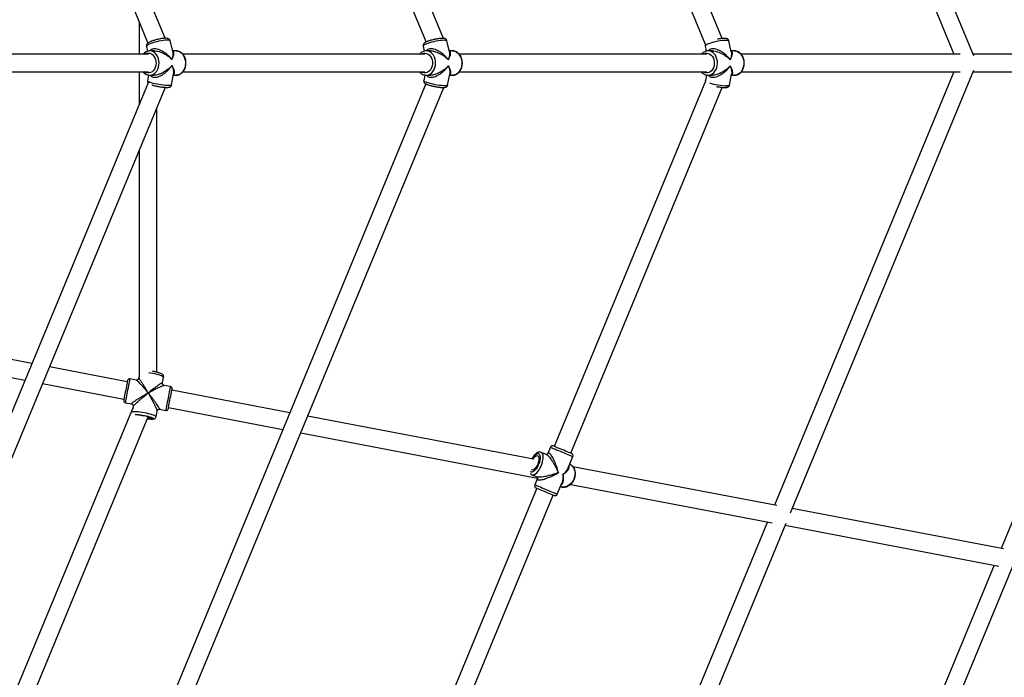
# Model space of a CAD drawing. Units: millimetres. Extents: x 15974 to 25684, y 32300 to 42010.
# Drawn here: x 22285 to 23175, y 36599 to 37194 of the extents above; entities that cross this region are included whole.
import ezdxf

# ---------------------------------------------------------------- set-up
doc = ezdxf.new("R2010")
doc.units = ezdxf.units.MM
doc.header["$LTSCALE"] = 200

msp = doc.modelspace()

# ---------------------------------------------------------------- linework, layer by layer
at = {"color": 7, "linetype": 'Continuous', "lineweight": 25}
for p, q in [((22400.03, 37782.97), (22652.49, 37173.47)), ((22668.44, 37176.77), (22414.81, 37789.09)), ((22185.16, 37693.97), (22401.12, 37172.6)), ((22416.65, 37176.9), (22199.94, 37700.09)), ((23147.7, 37161.15), (22981.96, 37561.26)), ((22967.54, 37554.26), (23129.79, 37162.56)), ((22920.2, 37176.71), (22782.93, 37508.1)), ((22768.15, 37501.98), (22905.04, 37171.49)), ((22393.02, 37192.15), (22393.02, 37162.56)), ((22399.7, 37169.6), (22400.75, 37165.24)), ((22423.48, 37164.88), (22421.07, 37174.79)), ((22649.93, 37169.95), (22650.96, 37165.31)), ((22673.62, 37164.76), (22671.41, 37174.71)), ((22904.85, 37170.01), (22905.88, 37165.32)), ((22928.52, 37164.74), (22926.35, 37174.7)), ((22401.49, 37162.56), (22179.9, 37162.56)), ((22406.71, 37165.56), (22402.78, 37165.56)), ((22426.56, 37165.56), (22423.32, 37165.56)), ((22426.56, 37165.56), (22426.71, 37165.56)), ((22651.43, 37162.56), (22432.64, 37162.56)), ((22652.72, 37165.56), (22652.55, 37165.56)), ((22656.6, 37165.56), (22652.72, 37165.56)), ((22676.5, 37165.56), (22673.44, 37165.56)), ((22676.5, 37165.56), (22676.66, 37165.56)), ((22906.31, 37162.56), (22682.58, 37162.56)), ((22911.47, 37165.56), (22907.59, 37165.56)), ((22931.38, 37165.56), (22928.34, 37165.56)), ((22931.38, 37165.56), (22931.53, 37165.56)), ((23135.46, 37162.56), (22937.45, 37162.56)), ((23356.52, 37162.56), (23147.11, 37162.56)), ((22179.86, 37146.56), (22401.49, 37146.56)), ((22393.02, 37146.56), (22393.02, 37116.98)), ((22401.68, 37143.66), (22400.78, 37138.32)), ((22402.78, 37143.56), (22406.54, 37143.56)), ((22422.48, 37134.67), (22424.17, 37144.7)), ((22423.98, 37143.56), (22426.56, 37143.56)), ((22426.85, 37143.57), (22426.56, 37143.56)), ((22432.65, 37146.56), (22651.43, 37146.56)), ((22651.37, 37143.72), (22650.41, 37138.64)), ((22652.72, 37143.56), (22656.53, 37143.56)), ((22652.72, 37143.56), (22652.89, 37143.56)), ((22672.03, 37134.56), (22673.92, 37144.56)), ((22673.73, 37143.56), (22676.5, 37143.56)), ((22676.72, 37143.57), (22676.5, 37143.56)), ((22682.61, 37146.56), (22906.31, 37146.56)), ((22906.2, 37143.73), (22905.23, 37138.7)), ((22907.59, 37143.56), (22911.41, 37143.56)), ((22907.59, 37143.56), (22907.76, 37143.56)), ((22926.84, 37134.54), (22928.76, 37144.54)), ((22928.57, 37143.56), (22931.38, 37143.56)), ((22931.58, 37143.57), (22931.38, 37143.56)), ((22937.49, 37146.56), (23135.46, 37146.56)), ((23129.79, 37146.56), (22967.54, 36754.86)), ((22981.96, 36747.86), (23147.7, 37147.98)), ((23147.11, 37146.56), (23356.52, 37146.56)), ((23350.85, 37146.56), (23172.41, 36715.78)), ((22401.17, 37136.66), (22185.16, 36615.16)), ((22199.94, 36609.04), (22416.82, 37132.62)), ((22652.47, 37135.62), (22400.03, 36526.16)), ((22414.81, 36520.04), (22668.48, 37132.46)), ((22905.26, 37138.15), (22768.51, 36808.01)), ((22783.29, 36801.89), (22920.26, 37132.56)), ((22409.02, 36875.08), (22409.02, 37113.79)), ((22393.02, 37075.17), (22393.02, 36870.6)), ((22296.08, 36882.94), (22078.83, 36924.38)), ((22072.58, 36909.28), (22289.83, 36867.84)), ((22382.38, 36866.48), (22312.13, 36879.88)), ((22305.88, 36864.78), (22379.39, 36850.76)), ((22390.49, 36867.98), (22384.91, 36869.05)), ((22393.02, 36871.54), (22392.63, 36869.48)), ((22414.24, 36865.36), (22415.26, 36870.71)), ((22421.26, 36862.12), (22415.68, 36863.18)), ((22529.38, 36838.44), (22422.66, 36858.79)), ((22380.79, 36847.44), (22386.37, 36846.37)), ((22387.66, 36843.41), (22272.52, 36565.44)), ((22387.81, 36844.19), (22387.39, 36842)), ((22408.4, 36834.72), (22409.42, 36840.07)), ((22411.56, 36841.57), (22417.13, 36840.51)), ((22419.66, 36843.08), (22523.13, 36823.34)), ((22287.3, 36559.32), (22401.42, 36834.84)), ((22748.19, 36796.7), (22545.43, 36835.38)), ((22539.18, 36820.28), (22753.41, 36779.42)), ((22761.38, 36800.68), (22756.71, 36802.61)), ((22764.97, 36807.31), (22762.41, 36801.13)), ((22769.49, 36807.61), (22767.58, 36808.4)), ((22781.09, 36788.74), (22785.29, 36798.89)), ((22969.7, 36754.45), (22785.39, 36789.61)), ((22748.3, 36782.29), (22752.96, 36780.36)), ((22753.37, 36779.32), (22750.81, 36773.13)), ((22752.82, 36770.13), (22614.89, 36437.16)), ((22771.14, 36764.71), (22775.33, 36774.84)), ((22783.31, 36773.71), (22965.48, 36738.97)), ((22629.68, 36431.03), (22767.6, 36764.01)), ((23174.57, 36715.37), (22983.59, 36751.8)), ((22961.29, 36739.76), (22798.79, 36347.45)), ((22812.39, 36338.47), (22978.18, 36738.73)), ((22977.34, 36736.7), (23170.35, 36699.89)), ((23166.16, 36700.69), (22987.47, 36269.3)), ((23001.07, 36260.31), (23183.05, 36699.65))]:
    msp.add_line(p, q, dxfattribs=at)
at = {"color": 1, "linetype": 'Continuous', "lineweight": 25}
msp.add_line((22747.38, 36784.83), (22746.86, 36785.18), dxfattribs=at)
at = {"color": 1, "linetype": 'Continuous', "lineweight": 25, "flags": 128}
for points in [[(22399.7, 37169.6), (22399.69, 37169.79), (22399.94, 37170.24), (22400.53, 37170.75), (22401.43, 37171.31), (22402.62, 37171.9), (22404.06, 37172.49), (22405.7, 37173.08), (22407.5, 37173.64), (22409.38, 37174.15), (22411.3, 37174.6), (22413.19, 37174.97), (22414.99, 37175.26), (22416.64, 37175.44), (22418.09, 37175.52), (22419.29, 37175.49), (22420.21, 37175.36), (22420.81, 37175.13), (22421.07, 37174.8), (22421.07, 37174.79)], [(22649.93, 37169.95), (22649.93, 37170.12), (22650.19, 37170.53), (22650.78, 37171), (22651.7, 37171.52), (22652.9, 37172.06), (22654.35, 37172.61), (22656, 37173.15), (22657.81, 37173.66), (22659.7, 37174.13), (22661.63, 37174.54), (22663.53, 37174.89), (22665.33, 37175.15), (22666.98, 37175.32), (22668.44, 37175.39), (22669.64, 37175.36), (22670.55, 37175.24), (22671.14, 37175.03), (22671.4, 37174.72), (22671.41, 37174.71)], [(22904.85, 37170.01), (22904.86, 37170.17), (22905.12, 37170.58), (22905.71, 37171.04), (22906.63, 37171.55), (22907.83, 37172.08), (22909.28, 37172.62), (22910.94, 37173.16), (22912.75, 37173.66), (22914.64, 37174.13), (22916.57, 37174.53), (22918.47, 37174.87), (22920.27, 37175.13), (22921.93, 37175.29), (22923.38, 37175.37), (22924.58, 37175.34), (22925.49, 37175.22), (22926.09, 37175.01), (22926.34, 37174.71), (22926.35, 37174.7)], [(22398.34, 37162.56), (22398.81, 37162.85), (22400.14, 37163.39), (22401.53, 37163.56), (22402.92, 37163.37), (22404.25, 37162.81), (22405.46, 37161.92), (22406.52, 37160.73), (22407.36, 37159.28), (22407.97, 37157.64), (22408.31, 37155.88), (22408.38, 37154.06), (22408.16, 37152.26), (22407.67, 37150.56), (22406.92, 37149.02), (22405.96, 37147.7), (22404.81, 37146.67), (22403.52, 37145.96), (22402.16, 37145.6), (22400.76, 37145.61), (22399.4, 37145.99), (22398.34, 37146.56)], [(22426.71, 37165.56), (22428.06, 37165.39), (22429.52, 37164.86), (22430.88, 37164.01), (22432.1, 37162.85), (22433.15, 37161.43), (22433.98, 37159.78), (22434.58, 37157.97), (22434.91, 37156.05), (22434.98, 37154.08), (22434.78, 37152.12), (22434.31, 37150.25), (22433.6, 37148.51), (22432.66, 37146.97), (22431.52, 37145.67), (22430.22, 37144.65), (22428.81, 37143.96), (22427.32, 37143.61), (22426.85, 37143.57)], [(22648.28, 37162.56), (22648.91, 37162.94), (22650.25, 37163.43), (22651.64, 37163.56), (22653.03, 37163.32), (22654.34, 37162.72), (22655.54, 37161.79), (22656.57, 37160.56), (22657.39, 37159.09), (22657.97, 37157.43), (22658.28, 37155.65), (22658.31, 37153.83), (22658.05, 37152.04), (22657.53, 37150.35), (22656.75, 37148.84), (22655.76, 37147.56), (22654.59, 37146.56), (22653.3, 37145.9), (22651.92, 37145.58), (22650.53, 37145.64), (22649.17, 37146.06), (22648.28, 37146.56)], [(22652.89, 37143.56), (22653.64, 37143.63), (22655.12, 37144.02), (22656.53, 37144.75), (22657.81, 37145.8), (22658.93, 37147.12), (22659.84, 37148.69), (22660.53, 37150.44), (22660.97, 37152.33), (22661.14, 37154.29), (22661.04, 37156.26), (22660.68, 37158.17), (22660.06, 37159.97), (22659.2, 37161.59), (22658.13, 37162.99), (22656.89, 37164.12), (22655.52, 37164.94), (22654.06, 37165.42), (22652.72, 37165.56)], [(22676.66, 37165.56), (22676.71, 37165.56), (22678.21, 37165.33), (22679.66, 37164.76), (22681, 37163.86), (22682.2, 37162.66), (22683.22, 37161.21), (22684.02, 37159.53), (22684.58, 37157.7), (22684.88, 37155.77), (22684.91, 37153.8), (22684.67, 37151.85), (22684.17, 37149.99), (22683.42, 37148.28), (22682.45, 37146.77), (22681.29, 37145.51), (22679.97, 37144.54), (22678.54, 37143.89), (22677.05, 37143.59), (22676.72, 37143.57)], [(22903.15, 37162.56), (22903.81, 37162.95), (22905.16, 37163.44), (22906.55, 37163.56), (22907.93, 37163.31), (22909.25, 37162.7), (22910.44, 37161.77), (22911.47, 37160.53), (22912.28, 37159.05), (22912.85, 37157.39), (22913.15, 37155.61), (22913.18, 37153.79), (22912.92, 37152), (22912.39, 37150.32), (22911.61, 37148.81), (22910.61, 37147.53), (22909.44, 37146.55), (22908.14, 37145.89), (22906.77, 37145.58), (22905.37, 37145.65), (22904.02, 37146.07), (22903.15, 37146.56)], [(22907.76, 37143.56), (22908.48, 37143.62), (22909.96, 37144.01), (22911.37, 37144.73), (22912.65, 37145.77), (22913.78, 37147.09), (22914.7, 37148.65), (22915.39, 37150.4), (22915.84, 37152.28), (22916.02, 37154.24), (22915.92, 37156.21), (22915.57, 37158.13), (22914.95, 37159.93), (22914.1, 37161.56), (22913.04, 37162.96), (22911.8, 37164.09), (22910.43, 37164.92), (22908.97, 37165.41), (22907.46, 37165.56)], [(22931.53, 37165.56), (22931.62, 37165.56), (22933.12, 37165.32), (22934.56, 37164.74), (22935.91, 37163.84), (22937.1, 37162.63), (22938.11, 37161.17), (22938.91, 37159.49), (22939.46, 37157.66), (22939.76, 37155.72), (22939.78, 37153.75), (22939.53, 37151.8), (22939.03, 37149.95), (22938.27, 37148.24), (22937.3, 37146.73), (22936.13, 37145.48), (22934.81, 37144.52), (22933.38, 37143.88), (22931.89, 37143.58), (22931.58, 37143.57)], [(22419.86, 37134.13), (22418.47, 37134.17), (22416.85, 37134.28), (22415.07, 37134.47), (22413.18, 37134.72), (22411.23, 37135.02), (22409.3, 37135.37), (22407.45, 37135.76), (22405.73, 37136.18), (22404.2, 37136.6), (22402.91, 37137.02), (22401.89, 37137.42), (22401.2, 37137.79), (22400.83, 37138.12), (22400.78, 37138.32)], [(22422.48, 37134.67), (22422.32, 37134.47), (22421.82, 37134.28), (22420.99, 37134.17), (22419.86, 37134.13)], [(22669.4, 37133.97), (22668.01, 37134.01), (22666.4, 37134.14), (22664.62, 37134.34), (22662.73, 37134.62), (22660.79, 37134.96), (22658.87, 37135.35), (22657.02, 37135.79), (22655.31, 37136.25), (22653.79, 37136.72), (22652.51, 37137.18), (22651.5, 37137.63), (22650.81, 37138.05), (22650.46, 37138.42), (22650.41, 37138.64)], [(22672.03, 37134.56), (22671.87, 37134.34), (22671.36, 37134.14), (22670.53, 37134.01), (22669.4, 37133.97)], [(22905.36, 37138.35), (22905.28, 37138.47), (22905.23, 37138.7)], [(22926.84, 37134.54), (22926.68, 37134.32), (22926.17, 37134.11), (22925.34, 37133.98), (22924.21, 37133.94)], [(22402, 36874.76), (22403.29, 36874.55), (22405.23, 36874.19), (22407.14, 36873.79), (22408.97, 36873.35), (22410.65, 36872.9), (22412.13, 36872.44), (22413.37, 36871.99), (22414.31, 36871.57), (22414.95, 36871.19), (22415.24, 36870.85), (22415.26, 36870.71)], [(22380.79, 36847.44), (22380.79, 36847.45), (22380.84, 36847.72), (22380.96, 36848.33), (22381.14, 36849.26), (22381.37, 36850.48), (22381.65, 36851.95), (22381.97, 36853.62), (22382.31, 36855.43), (22382.68, 36857.34), (22383.05, 36859.28), (22383.41, 36861.18), (22383.76, 36862.99), (22384.07, 36864.65), (22384.35, 36866.1), (22384.58, 36867.3), (22384.75, 36868.2), (22384.86, 36868.79), (22384.91, 36869.04), (22384.91, 36869.05)], [(22421.26, 36862.12), (22421.25, 36862.08), (22421.18, 36861.74), (22421.06, 36861.07), (22420.87, 36860.09), (22420.63, 36858.83), (22420.34, 36857.32), (22420.02, 36855.62), (22419.67, 36853.78), (22419.3, 36851.86), (22418.93, 36849.93), (22418.57, 36848.04), (22418.23, 36846.25), (22417.92, 36844.63), (22417.65, 36843.22), (22417.43, 36842.07), (22417.27, 36841.22), (22417.17, 36840.69), (22417.13, 36840.51), (22417.13, 36840.51)], [(22397.88, 36838.3), (22395.95, 36838.64), (22394.06, 36838.93), (22392.3, 36839.14), (22390.7, 36839.28), (22389.32, 36839.34), (22388.21, 36839.32), (22387.4, 36839.21), (22386.92, 36839.03), (22386.89, 36839)], [(22408.4, 36834.72), (22408.34, 36834.95), (22407.96, 36835.29), (22407.24, 36835.69), (22406.22, 36836.12), (22404.92, 36836.57), (22403.38, 36837.03), (22401.66, 36837.48), (22399.8, 36837.91), (22397.88, 36838.3)], [(22389.51, 36836.91), (22390.1, 36836.93), (22391.3, 36836.9), (22392.74, 36836.78), (22394.37, 36836.59), (22396.11, 36836.32), (22397.9, 36835.99), (22399.66, 36835.62), (22401.32, 36835.21), (22402.82, 36834.79), (22404.08, 36834.37), (22405.06, 36833.97), (22405.72, 36833.6), (22406.04, 36833.29), (22405.99, 36833.04), (22405.58, 36832.86), (22404.83, 36832.76), (22403.77, 36832.75), (22403.15, 36832.78)], [(22748.26, 36782.31), (22748.69, 36782.17), (22749.57, 36782.19), (22750.54, 36782.54), (22751.58, 36783.2), (22752.65, 36784.17), (22753.71, 36785.39), (22754.73, 36786.85), (22755.68, 36788.49), (22756.53, 36790.25), (22757.25, 36792.08), (22757.82, 36793.93), (22758.22, 36795.73), (22758.43, 36797.42), (22758.45, 36798.95), (22758.28, 36800.28), (22757.93, 36801.35), (22757.4, 36802.14), (22756.71, 36802.61), (22756.71, 36802.61)], [(22764.97, 36807.31), (22764.97, 36807.31), (22765.17, 36807.23), (22765.68, 36807.02), (22766.5, 36806.68), (22767.59, 36806.23), (22768.93, 36805.67), (22770.47, 36805.04), (22772.16, 36804.34), (22773.94, 36803.6), (22775.76, 36802.84), (22777.56, 36802.1), (22779.28, 36801.38), (22780.87, 36800.73), (22782.28, 36800.14), (22783.45, 36799.66), (22784.36, 36799.28), (22784.97, 36799.03), (22785.27, 36798.91), (22785.29, 36798.89)], [(22748.36, 36796.65), (22749.24, 36798.09), (22750.2, 36799.37), (22751.19, 36800.39), (22752.16, 36801.11), (22753.08, 36801.51), (22753.9, 36801.57), (22754.6, 36801.28), (22755.15, 36800.65), (22755.51, 36799.72), (22755.69, 36798.53), (22755.66, 36797.11), (22755.44, 36795.53), (22755.03, 36793.85), (22754.45, 36792.14), (22753.72, 36790.47), (22752.87, 36788.92), (22751.93, 36787.54), (22750.96, 36786.38), (22749.97, 36785.51), (22749.02, 36784.94), (22748.15, 36784.72), (22747.38, 36784.83), (22747.38, 36784.83)], [(22782.34, 36792), (22783.25, 36791.52), (22784.53, 36790.51), (22785.6, 36789.23), (22786.42, 36787.71), (22786.97, 36786.01), (22787.23, 36784.17), (22787.2, 36782.27), (22786.86, 36780.35), (22786.25, 36778.48)], [(22753.14, 36772.17), (22752.11, 36772.59), (22751.36, 36772.9), (22750.93, 36773.08), (22750.81, 36773.13)], [(22771.14, 36764.71), (22771.07, 36764.74), (22770.69, 36764.9), (22770, 36765.18), (22769.03, 36765.59), (22767.79, 36766.1), (22766.33, 36766.7), (22764.71, 36767.37), (22762.96, 36768.1), (22761.15, 36768.85), (22759.33, 36769.6), (22757.56, 36770.33), (22755.91, 36771.02), (22754.42, 36771.64), (22753.14, 36772.17)]]:
    msp.add_lwpolyline(points, dxfattribs=at)
at = {"color": 7, "linetype": 'Continuous', "lineweight": 25, "flags": 128}
for points in [[(22397, 37146.56), (22398.14, 37145.38), (22399.47, 37144.44), (22400.91, 37143.84), (22402.41, 37143.57), (22403.92, 37143.66), (22405.39, 37144.1), (22406.78, 37144.88), (22408.04, 37145.97), (22409.13, 37147.33), (22410.02, 37148.93), (22410.67, 37150.7), (22411.07, 37152.61), (22411.21, 37154.57), (22411.07, 37156.53), (22410.67, 37158.43), (22410.01, 37160.21), (22409.12, 37161.8), (22408.03, 37163.17), (22406.77, 37164.25), (22405.38, 37165.03), (22403.91, 37165.46), (22402.4, 37165.55), (22402.4, 37165.55)], [(22382.57, 36867.46), (22382.56, 36867.4), (22382.49, 36867.02), (22382.35, 36866.3), (22382.15, 36865.26), (22381.9, 36863.95), (22381.61, 36862.42), (22381.29, 36860.74), (22380.95, 36858.97), (22380.61, 36857.18), (22380.28, 36855.45), (22379.98, 36853.86), (22379.71, 36852.46), (22379.49, 36851.31), (22379.33, 36850.46), (22379.23, 36849.94), (22379.2, 36849.78)], [(22419.47, 36842.1), (22419.47, 36842.1), (22419.52, 36842.35), (22419.64, 36842.96), (22419.81, 36843.88), (22420.05, 36845.1), (22420.32, 36846.56), (22420.64, 36848.2), (22420.97, 36849.94), (22421.31, 36851.73), (22421.65, 36853.49), (22421.96, 36855.14), (22422.24, 36856.62), (22422.48, 36857.87), (22422.66, 36858.83), (22422.79, 36859.47), (22422.84, 36859.76), (22422.85, 36859.78)], [(22392.69, 36836.44), (22393.08, 36836.41), (22394.4, 36836.28), (22395.87, 36836.07), (22397.4, 36835.8), (22398.93, 36835.49), (22400.37, 36835.14), (22401.65, 36834.78), (22402.71, 36834.42), (22403.49, 36834.08), (22403.96, 36833.78), (22404.09, 36833.53), (22403.88, 36833.35), (22403.33, 36833.24), (22402.48, 36833.21), (22401.36, 36833.27), (22400.79, 36833.32)], [(22784.21, 36801.51), (22784.21, 36801.51), (22784.01, 36801.59), (22783.47, 36801.81), (22782.63, 36802.16), (22781.51, 36802.63), (22780.16, 36803.19), (22778.64, 36803.82), (22777, 36804.5), (22775.32, 36805.19), (22773.66, 36805.88), (22772.09, 36806.53), (22770.68, 36807.11), (22769.49, 36807.61)], [(22749.06, 36796.15), (22749.57, 36796.96), (22750.39, 36798.05), (22751.24, 36798.9), (22752.07, 36799.46), (22752.84, 36799.7), (22753.5, 36799.62), (22754.03, 36799.21), (22754.4, 36798.49), (22754.59, 36797.51), (22754.6, 36796.31), (22754.41, 36794.95), (22754.04, 36793.5), (22753.51, 36792.04), (22752.85, 36790.62), (22752.08, 36789.34), (22751.26, 36788.25), (22750.41, 36787.4), (22749.58, 36786.84), (22748.81, 36786.6), (22748.15, 36786.68), (22747.86, 36786.85)], [(22786.25, 36778.48), (22785.36, 36776.72), (22784.24, 36775.12), (22782.91, 36773.75), (22781.43, 36772.64), (22779.84, 36771.82), (22778.18, 36771.33), (22776.52, 36771.18), (22774.91, 36771.37), (22774.01, 36771.64)], [(22751.89, 36770.52), (22751.97, 36770.49), (22752.36, 36770.32), (22753.07, 36770.03), (22754.07, 36769.61), (22755.33, 36769.09), (22756.78, 36768.49), (22758.38, 36767.83), (22760.05, 36767.14), (22761.72, 36766.44), (22763.34, 36765.78), (22764.83, 36765.16), (22766.12, 36764.62), (22767.18, 36764.19), (22767.95, 36763.87), (22768.4, 36763.68), (22768.52, 36763.63)]]:
    msp.add_lwpolyline(points, dxfattribs=at)
at = {"color": 7, "linetype": 'Continuous', "lineweight": 25}
for centre, radius, start, end in [((22403.07, 37157.96), 7.62, 95.08608, 142.84143), ((22384.54, 36867.08), 2, 79.20092, 169.20092), ((22420.88, 36860.15), 2, 349.20092, 79.20092), ((22381.16, 36849.4), 2, 169.20092, 259.20092), ((22417.51, 36842.47), 2, 259.20092, 349.20092), ((22405.41, 36870.11), 37.4, 262.70943, 266.53388), ((22766.82, 36806.55), 2, 67.5, 157.5), ((22783.45, 36799.66), 2, 337.5, 67.5), ((22752.66, 36772.36), 2, 157.5, 247.5), ((22769.29, 36765.48), 2, 247.5, 337.5)]:
    msp.add_arc(centre, radius, start, end, dxfattribs=at)
at = {"color": 1, "linetype": 'Continuous', "lineweight": 25}
msp.add_arc((22926.38, 37191.01), 57.11, 251.98933, 267.81585, dxfattribs=at)
at = {"color": 7, "linetype": 'Continuous', "lineweight": 25}
for points, knots in [([(22421.04, 37174.79), (22420.98, 37175.02), (22420.84, 37175.5), (22420.34, 37176.04), (22419.76, 37176.44), (22419.09, 37176.7), (22418.23, 37176.87), (22417.13, 37176.94), (22415.73, 37176.89), (22414.22, 37176.74), (22412.56, 37176.49), (22410.86, 37176.16), (22409.13, 37175.76), (22407.44, 37175.3), (22405.82, 37174.79), (22404.63, 37174.37), (22404.01, 37174.11), (22403.83, 37174.04)], [0, 0, 0, 0, 0.038165, 0.0823685, 0.1263145, 0.1758882, 0.2396549, 0.3298321, 0.4093691, 0.4927309, 0.5734054, 0.6528857, 0.7318682, 0.8107654, 0.8898372, 0.969434, 1, 1, 1, 1]), ([(22671.37, 37174.71), (22671.34, 37174.86), (22671.26, 37175.28), (22670.85, 37175.82), (22670.31, 37176.26), (22669.71, 37176.54), (22668.97, 37176.73), (22668.02, 37176.84), (22666.77, 37176.84), (22665.32, 37176.75), (22663.7, 37176.56), (22662.11, 37176.31), (22661.05, 37176.1), (22660.57, 37176)], [0, 0, 0, 0, 0.0368637, 0.1005468, 0.1612159, 0.2269635, 0.3080568, 0.4238269, 0.542863, 0.6676928, 0.786566, 0.9030159, 1, 1, 1, 1]), ([(22926.31, 37174.7), (22926.29, 37174.82), (22926.23, 37175.21), (22925.85, 37175.74), (22925.32, 37176.2), (22924.73, 37176.49), (22924.03, 37176.69), (22923.12, 37176.81), (22921.92, 37176.83), (22920.48, 37176.76), (22918.87, 37176.58), (22917.37, 37176.36), (22916.4, 37176.17), (22916, 37176.09)], [0, 0, 0, 0, 0.030495, 0.096722, 0.158866, 0.225209, 0.305695, 0.419102, 0.543448, 0.673881, 0.797207, 0.917746, 1, 1, 1, 1]), ([(22403.83, 37174.04), (22403.6, 37173.95), (22402.92, 37173.65), (22401.92, 37173.15), (22401.01, 37172.57), (22400.37, 37171.99), (22399.91, 37171.37), (22399.65, 37170.65), (22399.57, 37170), (22399.7, 37169.66), (22399.74, 37169.58)], [0, 0, 0, 0, 0.096909, 0.28959, 0.49256, 0.641335, 0.753739, 0.860832, 0.966233, 1, 1, 1, 1]), ([(22654.17, 37174.2), (22653.94, 37174.11), (22653.26, 37173.85), (22652.26, 37173.39), (22651.35, 37172.86), (22650.71, 37172.34), (22650.24, 37171.77), (22649.94, 37171.1), (22649.82, 37170.44), (22649.93, 37170.06), (22649.97, 37169.94)], [0, 0, 0, 0, 0.096977, 0.289571, 0.492249, 0.639231, 0.747257, 0.851121, 0.953644, 1, 1, 1, 1]), ([(22660.57, 37176), (22660.47, 37175.98), (22659.82, 37175.85), (22658.57, 37175.55), (22656.92, 37175.11), (22655.42, 37174.66), (22654.57, 37174.35), (22654.17, 37174.2)], [0, 0, 0, 0, 0.039797, 0.288105, 0.536612, 0.786109, 1, 1, 1, 1]), ([(22905.04, 37171.48), (22904.99, 37171.37), (22904.83, 37171.06), (22904.75, 37170.51), (22904.86, 37170.13), (22904.89, 37170)], [0, 0, 0, 0, 0.255331, 0.759357, 1, 1, 1, 1]), ([(22402.35, 37165.55), (22402.04, 37165.52), (22401.23, 37165.44), (22399.94, 37165.05), (22398.57, 37164.31), (22397.47, 37163.48), (22396.91, 37162.81), (22396.7, 37162.56)], [0, 0, 0, 0, 0.145736, 0.382305, 0.619533, 0.859292, 1, 1, 1, 1]), ([(22426.89, 37143.61), (22427.15, 37143.61), (22427.92, 37143.63), (22429.16, 37143.99), (22430.56, 37144.66), (22431.84, 37145.62), (22432.97, 37146.84), (22433.93, 37148.27), (22434.67, 37149.9), (22435.19, 37151.66), (22435.46, 37153.51), (22435.48, 37155.4), (22435.23, 37157.26), (22434.74, 37159.06), (22434, 37160.73), (22433.03, 37162.22), (22431.86, 37163.49), (22430.52, 37164.49), (22429.06, 37165.17), (22427.78, 37165.52), (22426.99, 37165.52), (22426.72, 37165.52)], [0, 0, 0, 0, 0.027742, 0.080913, 0.134157, 0.187915, 0.242412, 0.297629, 0.35338, 0.409458, 0.465715, 0.52208, 0.578557, 0.635167, 0.691919, 0.748735, 0.805431, 0.861701, 0.917209, 0.971768, 1, 1, 1, 1]), ([(22652.53, 37165.56), (22652.22, 37165.54), (22651.4, 37165.49), (22650.11, 37165.14), (22648.72, 37164.45), (22647.53, 37163.59), (22646.9, 37162.87), (22646.63, 37162.56)], [0, 0, 0, 0, 0.140358, 0.368074, 0.596206, 0.826565, 1, 1, 1, 1]), ([(22676.75, 37143.61), (22676.97, 37143.6), (22677.69, 37143.6), (22678.89, 37143.92), (22680.31, 37144.55), (22681.6, 37145.47), (22682.76, 37146.65), (22683.74, 37148.06), (22684.52, 37149.66), (22685.07, 37151.4), (22685.38, 37153.25), (22685.43, 37155.13), (22685.22, 37157), (22684.76, 37158.81), (22684.05, 37160.5), (22683.12, 37162.02), (22681.98, 37163.32), (22680.66, 37164.36), (22679.22, 37165.09), (22677.87, 37165.5), (22677.01, 37165.52), (22676.67, 37165.52)], [0, 0, 0, 0, 0.022882, 0.075962, 0.12904, 0.18258, 0.236843, 0.291838, 0.347398, 0.403311, 0.459419, 0.515637, 0.571966, 0.628425, 0.685026, 0.74171, 0.798306, 0.854528, 0.910032, 0.9646, 1, 1, 1, 1]), ([(22907.44, 37165.56), (22907.13, 37165.54), (22906.32, 37165.49), (22905.02, 37165.15), (22903.63, 37164.47), (22902.43, 37163.61), (22901.79, 37162.88), (22901.5, 37162.56)], [0, 0, 0, 0, 0.139468, 0.365726, 0.592354, 0.821141, 1, 1, 1, 1]), ([(22931.61, 37143.6), (22931.82, 37143.6), (22932.53, 37143.59), (22933.73, 37143.91), (22935.15, 37144.53), (22936.45, 37145.45), (22937.61, 37146.62), (22938.59, 37148.02), (22939.38, 37149.62), (22939.93, 37151.36), (22940.25, 37153.2), (22940.3, 37155.08), (22940.1, 37156.96), (22939.65, 37158.77), (22938.95, 37160.46), (22938.02, 37161.99), (22936.88, 37163.29), (22935.57, 37164.34), (22934.13, 37165.08), (22932.77, 37165.49), (22931.9, 37165.52), (22931.55, 37165.52)], [0, 0, 0, 0, 0.022059, 0.075124, 0.128176, 0.181681, 0.2359, 0.290858, 0.346383, 0.40227, 0.458349, 0.514545, 0.570849, 0.627282, 0.683856, 0.740516, 0.797095, 0.853308, 0.908811, 0.963379, 1, 1, 1, 1]), ([(22396.68, 37146.56), (22397.02, 37146.19), (22397.74, 37145.4), (22399.06, 37144.5), (22400.53, 37143.87), (22401.87, 37143.56), (22402.7, 37143.59), (22403.02, 37143.6)], [0, 0, 0, 0, 0.199146, 0.42484, 0.647288, 0.865912, 1, 1, 1, 1]), ([(22646.64, 37146.56), (22646.9, 37146.25), (22647.55, 37145.51), (22648.77, 37144.64), (22650.23, 37143.95), (22651.63, 37143.58), (22652.53, 37143.59), (22652.91, 37143.59)], [0, 0, 0, 0, 0.162368, 0.390407, 0.615352, 0.836447, 1, 1, 1, 1]), ([(22901.51, 37146.56), (22901.77, 37146.27), (22902.4, 37145.53), (22903.61, 37144.66), (22905.06, 37143.96), (22906.47, 37143.58), (22907.39, 37143.59), (22907.78, 37143.59)], [0, 0, 0, 0, 0.156147, 0.384526, 0.609852, 0.831316, 1, 1, 1, 1]), ([(22400.82, 37138.32), (22400.79, 37138.19), (22400.71, 37137.8), (22400.86, 37137.19), (22401.12, 37136.7), (22401.3, 37136.51), (22401.36, 37136.44)], [0, 0, 0, 0, 0.1790856, 0.5249625, 0.8413499, 1, 1, 1, 1]), ([(22404.75, 37134.73), (22404.8, 37134.72), (22405.25, 37134.57), (22406.3, 37134.29), (22407.86, 37133.92), (22409.28, 37133.62), (22410.16, 37133.47), (22410.46, 37133.41)], [0, 0, 0, 0, 0.030964, 0.312893, 0.586548, 0.856746, 1, 1, 1, 1]), ([(22410.46, 37133.41), (22410.73, 37133.36), (22411.56, 37133.21), (22412.98, 37133), (22414.64, 37132.79), (22416.21, 37132.64), (22417.64, 37132.56), (22418.9, 37132.55), (22419.91, 37132.63), (22420.68, 37132.78), (22421.34, 37133.04), (22421.91, 37133.48), (22422.33, 37134.04), (22422.41, 37134.48), (22422.44, 37134.65)], [0, 0, 0, 0, 0.049139, 0.15424, 0.259489, 0.3652, 0.471945, 0.580882, 0.695087, 0.78697, 0.855075, 0.908386, 0.962411, 1, 1, 1, 1]), ([(22650.45, 37138.64), (22650.42, 37138.54), (22650.32, 37138.19), (22650.44, 37137.57), (22650.73, 37136.95), (22651.13, 37136.48), (22651.63, 37136.07), (22652.32, 37135.67), (22653.27, 37135.24), (22654.51, 37134.78), (22655.94, 37134.35), (22657.21, 37134.01), (22658, 37133.83), (22658.23, 37133.78)], [0, 0, 0, 0, 0.026583, 0.095889, 0.159231, 0.225181, 0.30309, 0.41112, 0.550092, 0.679394, 0.81514, 0.946976, 1, 1, 1, 1]), ([(22658.23, 37133.78), (22658.56, 37133.7), (22659.43, 37133.5), (22660.63, 37133.26), (22661.47, 37133.12), (22661.73, 37133.08)], [0, 0, 0, 0, 0.287956, 0.771286, 1, 1, 1, 1]), ([(22661.73, 37133.08), (22662.04, 37133.02), (22662.91, 37132.87), (22664.08, 37132.71), (22664.88, 37132.64), (22665.18, 37132.61)], [0, 0, 0, 0, 0.2497317, 0.7250021, 1, 1, 1, 1]), ([(22665.18, 37132.61), (22665.4, 37132.58), (22666.15, 37132.5), (22667.29, 37132.45), (22668.56, 37132.44), (22669.54, 37132.53), (22670.3, 37132.71), (22670.93, 37132.98), (22671.49, 37133.43), (22671.9, 37133.98), (22671.97, 37134.4), (22671.99, 37134.55)], [0, 0, 0, 0, 0.0674, 0.228018, 0.392518, 0.566543, 0.688037, 0.782327, 0.866351, 0.950335, 1, 1, 1, 1]), ([(22905.27, 37138.7), (22905.23, 37138.6), (22905.17, 37138.4), (22905.21, 37138.2), (22905.23, 37138.1)], [0, 0, 0, 0, 0.501691, 1, 1, 1, 1]), ([(22915.08, 37133.34), (22915.31, 37133.29), (22915.8, 37133.19), (22916.29, 37133.11), (22916.54, 37133.07)], [0, 0, 0, 0, 0.487087, 1, 1, 1, 1]), ([(22916.54, 37133.07), (22916.86, 37133.01), (22917.75, 37132.86), (22919.16, 37132.67), (22920.72, 37132.51), (22922.14, 37132.42), (22923.41, 37132.42), (22924.38, 37132.52), (22925.14, 37132.7), (22925.76, 37132.98), (22926.31, 37133.43), (22926.71, 37133.98), (22926.78, 37134.39), (22926.8, 37134.54)], [0, 0, 0, 0, 0.0664536, 0.1850806, 0.3043803, 0.4251013, 0.5488708, 0.680164, 0.7681994, 0.8374173, 0.9010172, 0.9644628, 1, 1, 1, 1]), ([(22415.22, 36870.7), (22415.25, 36870.8), (22415.35, 36871.14), (22415.24, 36871.75), (22414.95, 36872.36), (22414.57, 36872.82), (22414.1, 36873.19), (22413.46, 36873.58), (22412.56, 36873.98), (22411.35, 36874.42), (22409.96, 36874.84), (22408.39, 36875.26), (22406.79, 36875.63), (22405.7, 36875.85), (22405.19, 36875.95)], [0, 0, 0, 0, 0.021541, 0.078919, 0.130663, 0.183866, 0.24584, 0.330732, 0.451448, 0.561924, 0.677974, 0.790337, 0.901176, 1, 1, 1, 1]), ([(22392.63, 36869.48), (22392.55, 36869.25), (22392.41, 36868.78), (22391.86, 36868.25), (22391.16, 36867.94), (22390.68, 36867.98), (22390.44, 36867.99)], [0, 0, 0, 0, 0.252123, 0.50218, 0.751164, 1, 1, 1, 1]), ([(22415.73, 36863.17), (22415.5, 36863.24), (22415.04, 36863.39), (22414.5, 36863.93), (22414.19, 36864.63), (22414.22, 36865.12), (22414.24, 36865.36)], [0, 0, 0, 0, 0.248835, 0.497817, 0.747893, 1, 1, 1, 1]), ([(22386.32, 36846.38), (22386.55, 36846.31), (22387, 36846.17), (22387.54, 36845.63), (22387.86, 36844.93), (22387.82, 36844.44), (22387.81, 36844.19)], [0, 0, 0, 0, 0.248835, 0.497818, 0.747911, 1, 1, 1, 1]), ([(22409.42, 36840.07), (22409.49, 36840.31), (22409.64, 36840.77), (22410.19, 36841.31), (22410.89, 36841.61), (22411.36, 36841.58), (22411.6, 36841.56)], [0, 0, 0, 0, 0.2521045, 0.5022068, 0.7511909, 1, 1, 1, 1]), ([(22403.6, 36832.72), (22403.74, 36832.71), (22404.34, 36832.68), (22405.24, 36832.69), (22406.15, 36832.78), (22406.87, 36832.97), (22407.47, 36833.27), (22407.98, 36833.75), (22408.32, 36834.28), (22408.35, 36834.64), (22408.36, 36834.73)], [0, 0, 0, 0, 0.061106, 0.275245, 0.505586, 0.64748, 0.752342, 0.856926, 0.962775, 1, 1, 1, 1]), ([(22756.69, 36802.6), (22756.42, 36802.7), (22755.83, 36802.92), (22754.84, 36802.9), (22753.8, 36802.65), (22752.75, 36802.14), (22751.67, 36801.35), (22750.58, 36800.28), (22749.54, 36798.96), (22748.74, 36797.75), (22748.32, 36796.95), (22748.19, 36796.7)], [0, 0, 0, 0, 0.0843602, 0.1869922, 0.292116, 0.406715, 0.5342623, 0.6702782, 0.805673, 0.93867, 1, 1, 1, 1]), ([(22762.41, 36801.15), (22762.26, 36800.98), (22761.98, 36800.68), (22761.54, 36800.69), (22761.34, 36800.7)], [0, 0, 0, 0, 0.549565, 1, 1, 1, 1]), ([(22774.01, 36771.65), (22774.03, 36771.64), (22774.52, 36771.4), (22775.6, 36771.2), (22777.2, 36771.08), (22778.82, 36771.3), (22780.42, 36771.82), (22781.94, 36772.62), (22783.36, 36773.69), (22784.63, 36775.01), (22785.72, 36776.52), (22786.58, 36778.19), (22787.19, 36779.97), (22787.54, 36781.82), (22787.6, 36783.67), (22787.38, 36785.48), (22786.88, 36787.18), (22786.11, 36788.73), (22785.1, 36790.08), (22783.89, 36791.15), (22782.96, 36791.72), (22782.46, 36791.94), (22782.42, 36791.96)], [0, 0, 0, 0, 0.002117, 0.055945, 0.109655, 0.163551, 0.217876, 0.272728, 0.328065, 0.383768, 0.439724, 0.495849, 0.552089, 0.608437, 0.664871, 0.721343, 0.777739, 0.833882, 0.889559, 0.944611, 0.995689, 1, 1, 1, 1]), ([(22746.9, 36783.37), (22747.02, 36783.21), (22747.36, 36782.79), (22747.88, 36782.47), (22748.24, 36782.31), (22748.3, 36782.29)], [0, 0, 0, 0, 0.34438, 0.904855, 1, 1, 1, 1]), ([(22752.92, 36780.38), (22753.06, 36780.24), (22753.39, 36779.93), (22753.37, 36779.52), (22753.37, 36779.3)], [0, 0, 0, 0, 0.450438, 1, 1, 1, 1])]:
    msp.add_open_spline(points, degree=3, knots=knots, dxfattribs=at)
at = {"color": 1, "linetype": 'Continuous', "lineweight": 25}
for points, knots in [([(22422.7, 37157.89), (22422.34, 37158.33), (22421.71, 37159.07), (22420.68, 37160.16), (22419.67, 37161.13), (22418.42, 37162.24), (22417.02, 37163.35), (22415.47, 37164.42), (22413.68, 37165.48), (22411.67, 37166.43), (22409.43, 37167.15), (22407.36, 37167.45), (22405.5, 37167.33), (22404, 37166.73), (22403.1, 37166.1), (22402.84, 37165.62), (22402.81, 37165.56)], [0, 0, 0, 0, 0.071421, 0.122259, 0.185897, 0.242183, 0.324792, 0.399616, 0.466747, 0.570633, 0.662102, 0.749436, 0.830017, 0.908981, 0.989561, 1, 1, 1, 1]), ([(22672.7, 37157.62), (22672.35, 37158.06), (22671.74, 37158.81), (22670.72, 37159.92), (22669.74, 37160.9), (22668.51, 37162.03), (22667.13, 37163.16), (22665.59, 37164.25), (22663.83, 37165.35), (22661.84, 37166.34), (22659.61, 37167.12), (22657.55, 37167.47), (22655.69, 37167.39), (22654.17, 37166.85), (22653.22, 37166.2), (22652.92, 37165.67), (22652.86, 37165.56)], [0, 0, 0, 0, 0.07066, 0.120946, 0.183906, 0.239586, 0.321308, 0.395325, 0.461739, 0.564507, 0.654994, 0.741392, 0.821104, 0.899221, 0.978936, 1, 1, 1, 1]), ([(22927.59, 37157.58), (22927.23, 37158.02), (22926.62, 37158.77), (22925.61, 37159.88), (22924.63, 37160.86), (22923.41, 37161.99), (22922.03, 37163.12), (22920.5, 37164.23), (22918.74, 37165.33), (22916.75, 37166.33), (22914.53, 37167.11), (22912.47, 37167.47), (22910.61, 37167.4), (22909.09, 37166.87), (22908.12, 37166.21), (22907.82, 37165.68), (22907.75, 37165.56)], [0, 0, 0, 0, 0.070529, 0.120723, 0.183566, 0.239142, 0.320714, 0.394596, 0.460885, 0.563463, 0.653785, 0.740021, 0.819588, 0.89756, 0.977129, 1, 1, 1, 1]), ([(22406.71, 37165.56), (22406.72, 37165.56), (22407.38, 37165.62), (22408.89, 37165.39), (22411.18, 37164.89), (22413.54, 37164.01), (22415.99, 37162.84), (22418.08, 37161.58), (22419.83, 37160.35), (22421.3, 37159.19), (22422.21, 37158.35), (22422.7, 37157.89)], [0, 0, 0, 0, 0.001596, 0.117239, 0.241221, 0.379, 0.517005, 0.678025, 0.780014, 0.879517, 1, 1, 1, 1]), ([(22422.7, 37157.89), (22422.89, 37158.25), (22423.23, 37158.87), (22423.65, 37159.78), (22423.98, 37160.59), (22424.34, 37161.67), (22424.6, 37162.85), (22424.6, 37164.02), (22424.26, 37164.86), (22423.84, 37165.34), (22423.43, 37165.41), (22423.35, 37165.42)], [0, 0, 0, 0, 0.102769, 0.180011, 0.270538, 0.356413, 0.529075, 0.684142, 0.833292, 0.969695, 1, 1, 1, 1]), ([(22423.45, 37164.87), (22423.52, 37164.56), (22423.72, 37163.74), (22423.67, 37162.34), (22423.47, 37160.85), (22423.18, 37159.45), (22422.87, 37158.44), (22422.7, 37157.89)], [0, 0, 0, 0, 0.162895, 0.441709, 0.618484, 0.791028, 1, 1, 1, 1]), ([(22656.6, 37165.54), (22656.7, 37165.55), (22657.44, 37165.6), (22659.04, 37165.34), (22661.32, 37164.78), (22663.66, 37163.86), (22666.08, 37162.65), (22668.15, 37161.36), (22669.88, 37160.11), (22671.33, 37158.93), (22672.22, 37158.09), (22672.7, 37157.62)], [0, 0, 0, 0, 0.0166361, 0.1305361, 0.25265, 0.3883516, 0.5242819, 0.6828744, 0.7833249, 0.8813284, 1, 1, 1, 1]), ([(22672.7, 37157.62), (22672.9, 37157.98), (22673.25, 37158.62), (22673.69, 37159.53), (22674.04, 37160.36), (22674.42, 37161.45), (22674.69, 37162.66), (22674.72, 37163.87), (22674.39, 37164.76), (22673.98, 37165.28), (22673.56, 37165.37), (22673.48, 37165.39)], [0, 0, 0, 0, 0.102413, 0.179386, 0.269605, 0.355181, 0.52725, 0.681776, 0.83042, 0.96634, 1, 1, 1, 1]), ([(22673.58, 37164.75), (22673.65, 37164.43), (22673.83, 37163.56), (22673.76, 37162.13), (22673.53, 37160.61), (22673.21, 37159.19), (22672.88, 37158.18), (22672.7, 37157.62)], [0, 0, 0, 0, 0.167232, 0.444594, 0.620458, 0.792105, 1, 1, 1, 1]), ([(22911.47, 37165.54), (22911.58, 37165.54), (22912.34, 37165.6), (22913.95, 37165.33), (22916.22, 37164.76), (22918.57, 37163.84), (22920.99, 37162.62), (22923.05, 37161.33), (22924.77, 37160.06), (22926.21, 37158.89), (22927.1, 37158.04), (22927.59, 37157.58)], [0, 0, 0, 0, 0.019153, 0.132759, 0.254562, 0.389919, 0.525497, 0.683688, 0.783881, 0.881632, 1, 1, 1, 1]), ([(22927.59, 37157.58), (22927.79, 37157.94), (22928.14, 37158.57), (22928.58, 37159.49), (22928.93, 37160.32), (22929.32, 37161.42), (22929.59, 37162.63), (22929.62, 37163.85), (22929.3, 37164.74), (22928.89, 37165.27), (22928.47, 37165.36), (22928.38, 37165.38)], [0, 0, 0, 0, 0.102353, 0.179288, 0.269457, 0.354986, 0.526951, 0.681393, 0.829954, 0.965801, 1, 1, 1, 1]), ([(22928.49, 37164.73), (22928.56, 37164.4), (22928.74, 37163.53), (22928.66, 37162.1), (22928.43, 37160.57), (22928.1, 37159.15), (22927.77, 37158.13), (22927.59, 37157.58)], [0, 0, 0, 0, 0.167912, 0.445043, 0.620764, 0.79227, 1, 1, 1, 1]), ([(22403.19, 37143.56), (22403.35, 37143.32), (22403.74, 37142.68), (22404.85, 37142.01), (22406.41, 37141.6), (22408.26, 37141.66), (22410.3, 37142.15), (22412.49, 37143.05), (22414.69, 37144.3), (22416.94, 37145.91), (22418.84, 37147.56), (22420.4, 37149.14), (22421.69, 37150.6), (22422.47, 37151.64), (22422.9, 37152.2)], [0, 0, 0, 0, 0.048454, 0.126076, 0.202019, 0.279499, 0.363474, 0.451433, 0.551318, 0.650872, 0.767155, 0.840881, 0.91284, 1, 1, 1, 1]), ([(22422.9, 37152.2), (22422.54, 37151.83), (22421.92, 37151.19), (22420.88, 37150.25), (22419.89, 37149.4), (22418.64, 37148.44), (22417.24, 37147.46), (22415.69, 37146.51), (22413.9, 37145.55), (22411.88, 37144.65), (22409.63, 37143.95), (22407.82, 37143.58), (22406.86, 37143.6), (22406.54, 37143.61)], [0, 0, 0, 0, 0.089972, 0.15402, 0.2342174, 0.3051706, 0.4094012, 0.5038611, 0.5886867, 0.7201818, 0.836071, 0.9468483, 1, 1, 1, 1]), ([(22424.02, 37143.85), (22424.13, 37143.89), (22424.57, 37144.04), (22424.97, 37144.67), (22425.24, 37145.66), (22425.15, 37146.99), (22424.79, 37148.35), (22424.26, 37149.66), (22423.68, 37150.87), (22423.18, 37151.73), (22422.9, 37152.2)], [0, 0, 0, 0, 0.041994, 0.174822, 0.325513, 0.475413, 0.650298, 0.761072, 0.869137, 1, 1, 1, 1]), ([(22422.9, 37152.2), (22423.07, 37151.75), (22423.35, 37150.99), (22423.69, 37149.86), (22423.94, 37148.84), (22424.16, 37147.67), (22424.28, 37146.49), (22424.28, 37145.45), (22424.18, 37144.9), (22424.15, 37144.7)], [0, 0, 0, 0, 0.161862, 0.277067, 0.421296, 0.548844, 0.736064, 0.905619, 1, 1, 1, 1]), ([(22653.03, 37143.56), (22653.15, 37143.37), (22653.5, 37142.77), (22654.55, 37142.1), (22656.09, 37141.65), (22657.95, 37141.65), (22660, 37142.09), (22662.2, 37142.94), (22664.43, 37144.14), (22666.71, 37145.72), (22668.64, 37147.33), (22670.23, 37148.9), (22671.55, 37150.34), (22672.35, 37151.37), (22672.79, 37151.93)], [0, 0, 0, 0, 0.037814, 0.116306, 0.193096, 0.271446, 0.35636, 0.445304, 0.546303, 0.646971, 0.76455, 0.839103, 0.91187, 1, 1, 1, 1]), ([(22672.79, 37151.93), (22672.42, 37151.56), (22671.79, 37150.92), (22670.74, 37149.99), (22669.72, 37149.16), (22668.46, 37148.21), (22667.04, 37147.25), (22665.47, 37146.32), (22663.66, 37145.39), (22661.63, 37144.53), (22659.36, 37143.88), (22657.64, 37143.55), (22656.76, 37143.59), (22656.53, 37143.6)], [0, 0, 0, 0, 0.091299, 0.156287, 0.237673, 0.30967, 0.415434, 0.511293, 0.597368, 0.730804, 0.848403, 0.960814, 1, 1, 1, 1]), ([(22673.77, 37143.8), (22673.87, 37143.83), (22674.31, 37143.96), (22674.71, 37144.55), (22675, 37145.5), (22674.94, 37146.79), (22674.6, 37148.12), (22674.1, 37149.41), (22673.55, 37150.6), (22673.06, 37151.46), (22672.79, 37151.93)], [0, 0, 0, 0, 0.039402, 0.172579, 0.32369, 0.473983, 0.649353, 0.76042, 0.86878, 1, 1, 1, 1]), ([(22672.79, 37151.93), (22672.95, 37151.49), (22673.22, 37150.73), (22673.54, 37149.6), (22673.77, 37148.6), (22673.96, 37147.44), (22674.06, 37146.29), (22674.04, 37145.27), (22673.94, 37144.75), (22673.9, 37144.56)], [0, 0, 0, 0, 0.1625044, 0.2781539, 0.422942, 0.5509894, 0.738934, 0.9091591, 1, 1, 1, 1]), ([(22907.89, 37143.56), (22908, 37143.38), (22908.35, 37142.79), (22909.38, 37142.12), (22910.93, 37141.66), (22912.78, 37141.65), (22914.83, 37142.08), (22917.04, 37142.92), (22919.27, 37144.12), (22921.56, 37145.69), (22923.49, 37147.3), (22925.09, 37148.86), (22926.41, 37150.3), (22927.22, 37151.32), (22927.66, 37151.88)], [0, 0, 0, 0, 0.036007, 0.114645, 0.191582, 0.270075, 0.35515, 0.444261, 0.54545, 0.646306, 0.764107, 0.838801, 0.911704, 1, 1, 1, 1]), ([(22927.66, 37151.88), (22927.29, 37151.51), (22926.65, 37150.88), (22925.6, 37149.95), (22924.58, 37149.12), (22923.31, 37148.17), (22921.89, 37147.21), (22920.32, 37146.29), (22918.51, 37145.36), (22916.47, 37144.51), (22914.2, 37143.86), (22912.49, 37143.55), (22911.62, 37143.59), (22911.41, 37143.6)], [0, 0, 0, 0, 0.091532, 0.156682, 0.238269, 0.310452, 0.416479, 0.51258, 0.598867, 0.732643, 0.850537, 0.963232, 1, 1, 1, 1]), ([(22928.62, 37143.8), (22928.71, 37143.82), (22929.15, 37143.95), (22929.55, 37144.53), (22929.85, 37145.47), (22929.79, 37146.75), (22929.46, 37148.08), (22928.96, 37149.37), (22928.41, 37150.56), (22927.92, 37151.42), (22927.66, 37151.88)], [0, 0, 0, 0, 0.038928, 0.172172, 0.323357, 0.473729, 0.649179, 0.760298, 0.868719, 1, 1, 1, 1]), ([(22927.66, 37151.88), (22927.81, 37151.44), (22928.08, 37150.68), (22928.39, 37149.56), (22928.62, 37148.56), (22928.81, 37147.41), (22928.9, 37146.25), (22928.88, 37145.24), (22928.78, 37144.72), (22928.74, 37144.54)], [0, 0, 0, 0, 0.162611, 0.278347, 0.423236, 0.551379, 0.739455, 0.909804, 1, 1, 1, 1]), ([(22390.48, 36867.94), (22390.5, 36867.95), (22390.6, 36867.99), (22391.2, 36867.52), (22392.25, 36866.58), (22393.65, 36865.15), (22395.32, 36863.33), (22396.97, 36861.46), (22398.46, 36859.72), (22399.84, 36858.08), (22400.79, 36856.93), (22401.31, 36856.29)], [0, 0, 0, 0, 0.028979, 0.139905, 0.256581, 0.389602, 0.530845, 0.681469, 0.782106, 0.880569, 1, 1, 1, 1]), ([(22401.31, 36856.29), (22400.99, 36856.85), (22400.44, 36857.81), (22399.61, 36859.23), (22398.85, 36860.52), (22397.82, 36862.24), (22396.62, 36864.19), (22395.49, 36865.95), (22394.7, 36867.13), (22394.03, 36868.09), (22393.36, 36869), (22392.78, 36869.61), (22392.68, 36869.52), (22392.63, 36869.48)], [0, 0, 0, 0, 0.087509, 0.149754, 0.227538, 0.296206, 0.436254, 0.567578, 0.631519, 0.691416, 0.7999, 0.903034, 1, 1, 1, 1]), ([(22414.24, 36865.36), (22414.21, 36865.42), (22414.14, 36865.54), (22413.39, 36865.18), (22412.19, 36864.45), (22410.57, 36863.34), (22408.59, 36861.91), (22406.61, 36860.44), (22404.8, 36859.04), (22403.12, 36857.73), (22401.95, 36856.8), (22401.31, 36856.29)], [0, 0, 0, 0, 0.096985, 0.20014, 0.308645, 0.432354, 0.563702, 0.70378, 0.79737, 0.888933, 1, 1, 1, 1]), ([(22401.31, 36856.29), (22400.75, 36855.98), (22399.78, 36855.43), (22398.31, 36854.6), (22396.98, 36853.82), (22395.17, 36852.75), (22393.06, 36851.48), (22391.11, 36850.24), (22389.74, 36849.34), (22388.58, 36848.55), (22387.39, 36847.7), (22386.49, 36846.94), (22386.11, 36846.48), (22386.3, 36846.43), (22386.37, 36846.42)], [0, 0, 0, 0, 0.081785, 0.139955, 0.21265, 0.276824, 0.407705, 0.530436, 0.590194, 0.646168, 0.74755, 0.843938, 0.934558, 1, 1, 1, 1]), ([(22387.81, 36844.19), (22387.87, 36844.33), (22388.02, 36844.62), (22388.88, 36845.56), (22390.18, 36846.82), (22391.89, 36848.38), (22393.94, 36850.19), (22395.96, 36851.91), (22397.81, 36853.44), (22399.5, 36854.84), (22400.67, 36855.78), (22401.31, 36856.29)], [0, 0, 0, 0, 0.096987, 0.200143, 0.308651, 0.432352, 0.563703, 0.703774, 0.797366, 0.888934, 1, 1, 1, 1]), ([(22401.31, 36856.29), (22401.87, 36856.61), (22402.84, 36857.14), (22404.3, 36857.93), (22405.62, 36858.64), (22407.41, 36859.58), (22409.47, 36860.63), (22411.36, 36861.54), (22412.67, 36862.14), (22413.78, 36862.62), (22414.84, 36863.01), (22415.57, 36863.23), (22415.65, 36863.15), (22415.67, 36863.14)], [0, 0, 0, 0, 0.094097, 0.161027, 0.244671, 0.318509, 0.469102, 0.610311, 0.679067, 0.743472, 0.860124, 0.971027, 1, 1, 1, 1]), ([(22401.31, 36856.29), (22401.63, 36855.73), (22402.18, 36854.77), (22403, 36853.3), (22403.75, 36851.94), (22404.75, 36850.09), (22405.91, 36847.91), (22406.97, 36845.84), (22407.71, 36844.35), (22408.32, 36843.07), (22408.91, 36841.74), (22409.38, 36840.55), (22409.4, 36840.23), (22409.42, 36840.07)], [0, 0, 0, 0, 0.087509, 0.149754, 0.227538, 0.296206, 0.436252, 0.567577, 0.631519, 0.691413, 0.799895, 0.903032, 1, 1, 1, 1]), ([(22411.56, 36841.61), (22411.64, 36841.6), (22411.84, 36841.57), (22411.65, 36842.14), (22411.09, 36843.19), (22410.12, 36844.7), (22408.81, 36846.58), (22407.21, 36848.78), (22405.61, 36850.88), (22404.14, 36852.77), (22402.77, 36854.49), (22401.83, 36855.66), (22401.31, 36856.29)], [0, 0, 0, 0, 0.065455, 0.156091, 0.252497, 0.353902, 0.469506, 0.592261, 0.723166, 0.810632, 0.896204, 1, 1, 1, 1]), ([(22761.36, 36800.64), (22761.52, 36800.58), (22761.93, 36800.42), (22762.86, 36799.59), (22764.03, 36798.29), (22765.36, 36796.55), (22766.73, 36794.52), (22768.18, 36792.17), (22769.44, 36789.95), (22770.5, 36787.93), (22771.4, 36786.14), (22771.97, 36784.93), (22772.27, 36784.26)], [0, 0, 0, 0, 0.05509, 0.14684, 0.246278, 0.350431, 0.468708, 0.586587, 0.72428, 0.811584, 0.896797, 1, 1, 1, 1]), ([(22772.27, 36784.26), (22772.12, 36784.81), (22771.86, 36785.77), (22771.42, 36787.22), (22770.97, 36788.59), (22770.33, 36790.47), (22769.49, 36792.68), (22768.42, 36795.17), (22767.36, 36797.34), (22766.3, 36799.18), (22765.29, 36800.6), (22764.36, 36801.56), (22763.55, 36802.01), (22762.91, 36801.89), (22762.54, 36801.55), (22762.44, 36801.16), (22762.43, 36801.12)], [0, 0, 0, 0, 0.064837, 0.113569, 0.170687, 0.224865, 0.333801, 0.431634, 0.525739, 0.611793, 0.691683, 0.766502, 0.839337, 0.913268, 0.98994, 1, 1, 1, 1]), ([(22776.33, 36782.58), (22776.72, 36782.84), (22777.38, 36783.29), (22778.29, 36784.01), (22779.07, 36784.68), (22779.89, 36785.51), (22780.65, 36786.41), (22781.28, 36787.38), (22781.77, 36788.47), (22782.05, 36789.53), (22781.89, 36790.26), (22781.83, 36790.54)], [0, 0, 0, 0, 0.1126065, 0.1927457, 0.2930734, 0.3818044, 0.5120345, 0.6299925, 0.7358308, 0.8995976, 1, 1, 1, 1]), ([(22781.05, 36788.76), (22780.97, 36788.53), (22780.65, 36787.66), (22779.82, 36786.4), (22778.74, 36785), (22777.65, 36783.8), (22776.8, 36783.01), (22776.33, 36782.58)], [0, 0, 0, 0, 0.104442, 0.402999, 0.592095, 0.776596, 1, 1, 1, 1]), ([(22772.27, 36784.26), (22771.73, 36784.07), (22770.81, 36783.73), (22769.36, 36783.23), (22768.01, 36782.8), (22766.39, 36782.3), (22764.65, 36781.81), (22762.82, 36781.33), (22760.81, 36780.87), (22758.69, 36780.47), (22756.53, 36780.17), (22754.78, 36780.08), (22753.54, 36780.15), (22753.13, 36780.33), (22752.98, 36780.4)], [0, 0, 0, 0, 0.081313, 0.139183, 0.211633, 0.275712, 0.369755, 0.454934, 0.531362, 0.64963, 0.753759, 0.853187, 0.944918, 1, 1, 1, 1]), ([(22753.39, 36779.31), (22753.37, 36779.27), (22753.17, 36778.93), (22753.19, 36778.42), (22753.55, 36777.88), (22754.45, 36777.63), (22755.78, 36777.65), (22757.5, 36777.94), (22759.56, 36778.5), (22761.85, 36779.28), (22764.37, 36780.29), (22766.67, 36781.32), (22768.7, 36782.32), (22770.47, 36783.25), (22771.64, 36783.9), (22772.27, 36784.26)], [0, 0, 0, 0, 0.0100671, 0.0867352, 0.160673, 0.2335052, 0.3083999, 0.3885047, 0.4743903, 0.5698309, 0.6654277, 0.7769678, 0.8476146, 0.9165393, 1, 1, 1, 1]), ([(22774.6, 36773.07), (22774.83, 36773.22), (22775.46, 36773.63), (22776.1, 36774.72), (22776.61, 36776.26), (22776.79, 36777.88), (22776.77, 36779.47), (22776.64, 36780.94), (22776.44, 36782), (22776.33, 36782.58)], [0, 0, 0, 0, 0.10043, 0.264226, 0.427477, 0.618161, 0.739068, 0.857071, 1, 1, 1, 1]), ([(22776.33, 36782.58), (22776.35, 36782.08), (22776.4, 36781.22), (22776.37, 36779.96), (22776.29, 36778.83), (22776.11, 36777.54), (22775.82, 36776.25), (22775.54, 36775.29), (22775.34, 36774.88), (22775.33, 36774.84)], [0, 0, 0, 0, 0.1757234, 0.3007884, 0.4574188, 0.5959995, 0.799548, 0.9840382, 1, 1, 1, 1])]:
    msp.add_open_spline(points, degree=3, knots=knots, dxfattribs=at)

doc.saveas('drawing.dxf')
